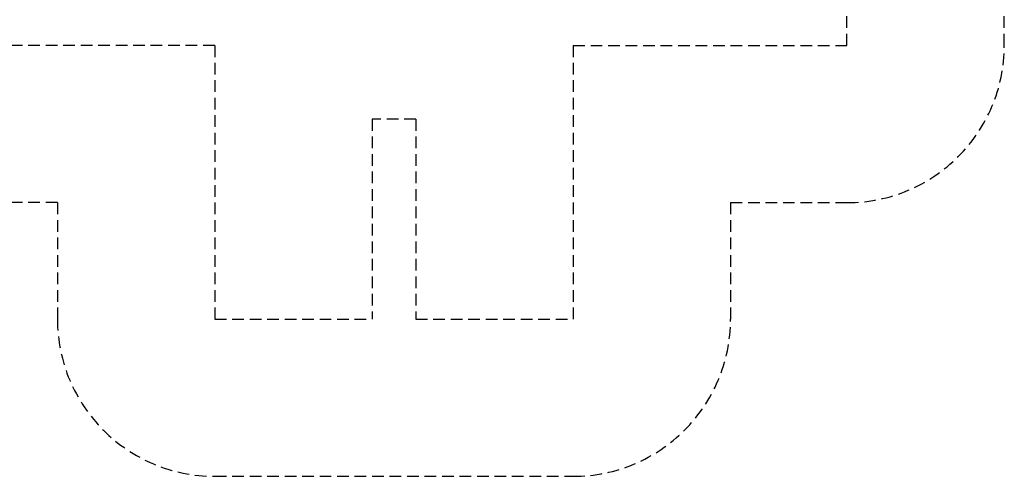
# Model space of a CAD drawing. Extents: x 0 to 561, y 0 to 704.
# Drawn here: x 188 to 414, y 296 to 400 of the extents above; entities that cross this region are included whole.
import ezdxf

# ---------------------------------------------------------------- set-up
doc = ezdxf.new("R2010")
doc.units = 0
doc.header["$LTSCALE"] = 21.333333
doc.header["$MEASUREMENT"] = 0
doc.linetypes.add('HIDDEN2', pattern=[0.1875, 0.125, -0.0625])
doc.layers.add('HIDDEN', color=3, linetype='HIDDEN2')

msp = doc.modelspace()

# ---------------------------------------------------------------- linework, layer by layer
at = {"layer": 'HIDDEN'}
for p, q in [((413.54, 394.16), (413.54, 472.59)), ((377.54, 394.16), (377.54, 430.16)), ((232.91, 394.16), (170.29, 394.16)), ((232.91, 394.16), (232.91, 331.53)), ((314.91, 394.16), (314.91, 331.53)), ((314.91, 394.16), (377.54, 394.16)), ((278.91, 377.28), (268.91, 377.28)), ((268.91, 377.28), (268.91, 331.53)), ((278.91, 377.28), (278.91, 331.53)), ((196.91, 358.16), (170.29, 358.16)), ((196.91, 358.16), (196.91, 331.53)), ((350.91, 358.16), (350.91, 331.53)), ((350.91, 358.16), (377.54, 358.16)), ((232.91, 331.53), (268.91, 331.53)), ((278.91, 331.53), (314.91, 331.53)), ((232.91, 295.53), (314.91, 295.53))]:
    msp.add_line(p, q, dxfattribs=at)
for centre, start, end in [((377.54, 394.16), 270, 0), ((232.91, 331.53), 180, 270), ((314.91, 331.53), 270, 0)]:
    msp.add_arc(centre, 36, start, end, dxfattribs=at)

doc.saveas('drawing.dxf')
